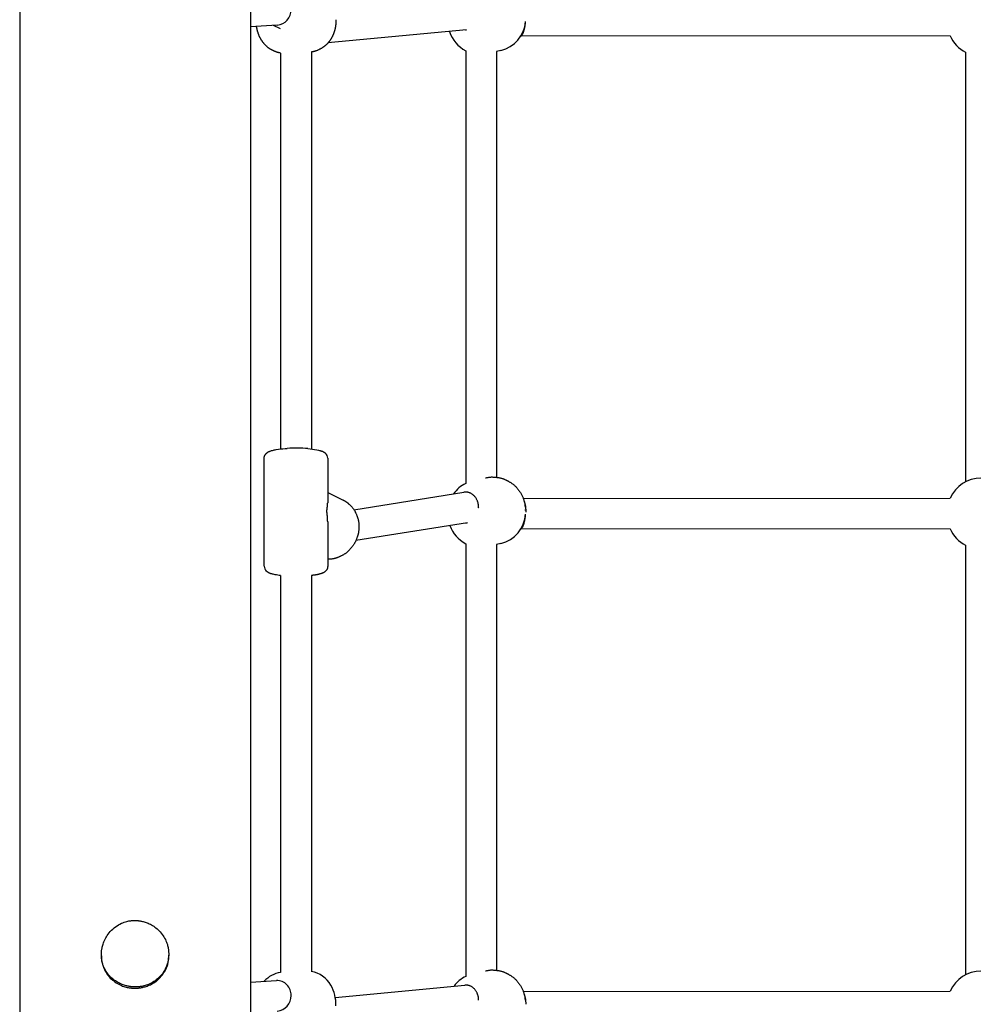
# Model space of a CAD drawing. Extents: x 3572 to 15463, y 346 to 11921.
# Drawn here: x 9341 to 9837, y 6538 to 7050 of the extents above; entities that cross this region are included whole.
import ezdxf

# ---------------------------------------------------------------- set-up
doc = ezdxf.new("R2010")
doc.units = 0
doc.layers.add('BLIZKOVICE', color=7, linetype='Continuous')

msp = doc.modelspace()

# ---------------------------------------------------------------- linework, layer by layer
at = {"layer": 'BLIZKOVICE'}
for p, q in [((9341.44, 8026.32), (9341.44, 7047.17)), ((9461.44, 8026.32), (9461.44, 7047.17)), ((9341.44, 7047.17), (9341.44, 6034.89)), ((9475.32, 7047.52), (9461.44, 7046.59)), ((9461.44, 7047.17), (9461.44, 6034.89)), ((9477.13, 7045.6), (9473.43, 7047.39)), ((9573.92, 7045.08), (9501.77, 7038.28)), ((9573.44, 7045.01), (9573.33, 7045.03)), ((9573.44, 7045.06), (9573.48, 7045.06)), ((9573.48, 7045.06), (9573.9, 7045.08)), ((9825.41, 7041.93), (9601.98, 7041.77)), ((9477.13, 7033.02), (9477.13, 6827.07)), ((9493.13, 7033.59), (9493.13, 6827.07)), ((9573.44, 7034.24), (9573.44, 6809.16)), ((9591.75, 7034.38), (9589.44, 7033.84)), ((9589.44, 7033.84), (9589.44, 6812.31)), ((9833.44, 7033.43), (9833.44, 6809.99)), ((9468.65, 6822.7), (9468.66, 6822.76)), ((9468.65, 6822.64), (9468.65, 6822.7)), ((9468.66, 6822.76), (9468.67, 6822.82)), ((9468.67, 6822.82), (9468.68, 6822.89)), ((9468.68, 6822.89), (9468.7, 6822.95)), ((9468.7, 6822.95), (9468.71, 6823.01)), ((9468.71, 6823.01), (9468.72, 6823.07)), ((9468.72, 6823.07), (9468.74, 6823.13)), ((9468.74, 6823.13), (9468.76, 6823.19)), ((9468.76, 6823.19), (9468.77, 6823.25)), ((9468.77, 6823.25), (9468.81, 6823.36)), ((9468.81, 6823.36), (9468.85, 6823.46)), ((9468.85, 6823.46), (9468.89, 6823.57)), ((9468.89, 6823.57), (9468.93, 6823.67)), ((9468.93, 6823.67), (9468.98, 6823.78)), ((9468.98, 6823.78), (9469.04, 6823.88)), ((9469.04, 6823.88), (9469.09, 6823.98)), ((9469.09, 6823.98), (9469.15, 6824.08)), ((9469.15, 6824.08), (9469.21, 6824.17)), ((9469.21, 6824.17), (9469.28, 6824.27)), ((9469.28, 6824.27), (9469.34, 6824.36)), ((9469.34, 6824.36), (9469.41, 6824.45)), ((9469.41, 6824.45), (9469.49, 6824.54)), ((9469.49, 6824.54), (9469.56, 6824.62)), ((9469.56, 6824.62), (9469.64, 6824.7)), ((9469.64, 6824.7), (9469.72, 6824.78)), ((9469.72, 6824.78), (9469.85, 6824.91)), ((9469.85, 6824.91), (9469.92, 6824.96)), ((9469.92, 6824.96), (9469.99, 6825.02)), ((9469.99, 6825.02), (9470.06, 6825.08)), ((9470.06, 6825.08), (9470.13, 6825.13)), ((9470.13, 6825.13), (9470.2, 6825.18)), ((9470.2, 6825.18), (9470.27, 6825.24)), ((9470.27, 6825.24), (9470.35, 6825.29)), ((9470.35, 6825.29), (9470.42, 6825.33)), ((9470.42, 6825.33), (9470.57, 6825.43)), ((9470.57, 6825.43), (9470.72, 6825.51)), ((9470.72, 6825.51), (9470.87, 6825.59)), ((9470.87, 6825.59), (9471.02, 6825.67)), ((9471.02, 6825.67), (9471.17, 6825.74)), ((9471.17, 6825.74), (9471.32, 6825.81)), ((9471.32, 6825.81), (9471.48, 6825.87)), ((9471.48, 6825.87), (9471.63, 6825.93)), ((9471.63, 6825.93), (9471.78, 6825.99)), ((9471.78, 6825.99), (9472.07, 6826.09)), ((9472.07, 6826.09), (9472.49, 6826.22)), ((9472.49, 6826.22), (9472.93, 6826.35)), ((9472.93, 6826.35), (9473.38, 6826.46)), ((9473.38, 6826.46), (9473.85, 6826.57)), ((9473.85, 6826.57), (9474.34, 6826.66)), ((9474.34, 6826.66), (9474.86, 6826.76)), ((9474.86, 6826.76), (9475.98, 6826.93)), ((9475.98, 6826.93), (9477.13, 6827.07)), ((9477.13, 6827.07), (9478.3, 6827.19)), ((9478.3, 6827.19), (9479.46, 6827.29)), ((9479.46, 6827.29), (9480.63, 6827.36)), ((9491.35, 6827.24), (9492.51, 6827.14)), ((9492.51, 6827.14), (9493.68, 6827.01)), ((9493.68, 6827.01), (9494.84, 6826.84)), ((9494.84, 6826.84), (9495.99, 6826.65)), ((9495.99, 6826.65), (9496.91, 6826.45)), ((9496.91, 6826.45), (9497.33, 6826.35)), ((9497.33, 6826.35), (9497.73, 6826.24)), ((9497.73, 6826.24), (9497.93, 6826.18)), ((9497.93, 6826.18), (9498.12, 6826.12)), ((9498.12, 6826.12), (9498.31, 6826.06)), ((9498.31, 6826.06), (9498.49, 6825.99)), ((9498.49, 6825.99), (9498.68, 6825.92)), ((9498.68, 6825.92), (9498.86, 6825.84)), ((9498.86, 6825.84), (9499.04, 6825.76)), ((9499.04, 6825.76), (9499.31, 6825.63)), ((9499.31, 6825.63), (9499.4, 6825.59)), ((9499.4, 6825.59), (9499.49, 6825.54)), ((9499.49, 6825.54), (9499.57, 6825.49)), ((9499.57, 6825.49), (9499.66, 6825.44)), ((9499.66, 6825.44), (9499.74, 6825.39)), ((9499.74, 6825.39), (9499.83, 6825.34)), ((9499.83, 6825.34), (9499.91, 6825.28)), ((9499.91, 6825.28), (9499.99, 6825.23)), ((9499.99, 6825.23), (9500.07, 6825.17)), ((9500.07, 6825.17), (9500.15, 6825.11)), ((9500.15, 6825.11), (9500.23, 6825.05)), ((9500.23, 6825.05), (9500.31, 6824.98)), ((9500.31, 6824.98), (9500.38, 6824.92)), ((9500.38, 6824.92), (9500.46, 6824.85)), ((9500.46, 6824.85), (9500.53, 6824.78)), ((9468.63, 6822.45), (9468.64, 6822.51)), ((9468.63, 6822.39), (9468.63, 6822.45)), ((9468.63, 6822.33), (9468.63, 6822.39)), ((9468.63, 6822.26), (9468.63, 6822.33)), ((9468.63, 6766.04), (9468.63, 6822.26)), ((9468.64, 6822.58), (9468.65, 6822.64)), ((9468.64, 6822.51), (9468.64, 6822.58)), ((9501.63, 6822.26), (9501.63, 6799.06)), ((9501.63, 6804.37), (9509.3, 6800.65)), ((9515.21, 6795.45), (9572.47, 6804.56)), ((9603.35, 6801.31), (9825.41, 6801.48)), ((9604.59, 6795.13), (9604.58, 6795.61)), ((9604.61, 6794.63), (9604.61, 6794.15)), ((9501.63, 6789.24), (9501.63, 6766.04)), ((9574.36, 6788.66), (9516.24, 6779.42)), ((9573.59, 6788.54), (9573.44, 6788.55)), ((9825.41, 6785.48), (9601.98, 6785.31)), ((9573.44, 6777.78), (9573.44, 6552.7)), ((9591.75, 6777.92), (9589.44, 6777.38)), ((9589.44, 6777.38), (9589.44, 6555.85)), ((9833.44, 6776.97), (9833.44, 6553.53)), ((9469.8, 6763.45), (9469.72, 6763.52)), ((9469.87, 6763.38), (9469.8, 6763.45)), ((9469.95, 6763.32), (9469.87, 6763.38)), ((9470.02, 6763.26), (9469.95, 6763.32)), ((9470.1, 6763.19), (9470.02, 6763.26)), ((9470.18, 6763.13), (9470.1, 6763.19)), ((9470.26, 6763.08), (9470.18, 6763.13)), ((9470.34, 6763.02), (9470.26, 6763.08)), ((9470.42, 6762.96), (9470.34, 6763.02)), ((9470.51, 6762.91), (9470.42, 6762.96)), ((9470.59, 6762.86), (9470.51, 6762.91)), ((9470.68, 6762.81), (9470.59, 6762.86)), ((9470.77, 6762.76), (9470.68, 6762.81)), ((9470.85, 6762.71), (9470.77, 6762.76)), ((9470.94, 6762.67), (9470.85, 6762.71)), ((9471.21, 6762.54), (9470.94, 6762.67)), ((9471.39, 6762.46), (9471.21, 6762.54)), ((9471.57, 6762.39), (9471.39, 6762.46)), ((9471.76, 6762.32), (9471.57, 6762.39)), ((9471.94, 6762.25), (9471.76, 6762.32)), ((9472.13, 6762.18), (9471.94, 6762.25)), ((9472.32, 6762.12), (9472.13, 6762.18)), ((9472.52, 6762.06), (9472.32, 6762.12)), ((9472.92, 6761.95), (9472.52, 6762.06)), ((9473.35, 6761.85), (9472.92, 6761.95)), ((9474.26, 6761.66), (9473.35, 6761.85)), ((9474.98, 6761.53), (9474.26, 6761.66)), ((9475.69, 6761.42), (9474.98, 6761.53)), ((9476.41, 6761.32), (9475.69, 6761.42)), ((9477.13, 6761.23), (9476.41, 6761.32)), ((9477.13, 6761.23), (9477.13, 6554.71)), ((9493.13, 6761.23), (9493.13, 6555.29)), ((9383.94, 6563.41), (9383.94, 6563.76)), ((9418.94, 6563.41), (9418.94, 6563.76)), ((9461.44, 6549.7), (9475.01, 6550.61)), ((9505.55, 6541.79), (9572.9, 6548.14)), ((9573.34, 6548.16), (9572.9, 6548.14)), ((9603.35, 6544.85), (9825.41, 6545.02))]:
    msp.add_line(p, q, dxfattribs=at)
for points in [[(9505.93, 7050.38), (9505.93, 7050.25), (9505.93, 7050.12), (9505.93, 7049.99), (9505.93, 7049.86), (9505.93, 7049.73), (9505.93, 7049.59), (9505.93, 7049.46), (9505.92, 7049.33), (9505.92, 7049.2), (9505.91, 7049.07), (9505.9, 7048.94), (9505.9, 7048.81), (9505.89, 7048.68), (9505.88, 7048.55), (9505.87, 7048.42), (9505.85, 7048.28), (9505.84, 7048.15), (9505.82, 7048.03), (9505.81, 7047.9), (9505.8, 7047.78), (9505.78, 7047.67), (9505.77, 7047.57), (9505.76, 7047.48), (9505.75, 7047.41), (9505.74, 7047.35), (9505.73, 7047.3), (9505.73, 7047.27), (9505.72, 7047.24), (9505.72, 7047.22), (9505.72, 7047.21), (9505.72, 7047.2), (9505.72, 7047.2), (9505.72, 7047.19), (9505.71, 7047.18), (9505.71, 7047.18), (9505.71, 7047.17), (9505.71, 7047.17), (9505.71, 7047.16), (9505.71, 7047.15), (9505.71, 7047.15), (9505.71, 7047.14), (9505.71, 7047.13), (9505.71, 7047.12), (9505.7, 7047.1), (9505.7, 7047.06), (9505.69, 7047.02), (9505.68, 7046.96), (9505.67, 7046.88), (9505.66, 7046.78), (9505.64, 7046.66), (9505.62, 7046.53), (9505.6, 7046.38), (9505.57, 7046.23), (9505.55, 7046.06), (9505.52, 7045.89), (9505.48, 7045.72), (9505.45, 7045.55), (9505.41, 7045.38), (9505.37, 7045.21), (9505.33, 7045.04), (9505.28, 7044.87), (9505.24, 7044.7), (9505.19, 7044.54), (9505.14, 7044.37), (9505.08, 7044.2), (9505.02, 7044.04), (9504.97, 7043.87), (9504.91, 7043.7), (9504.84, 7043.54), (9504.78, 7043.37), (9504.72, 7043.2), (9504.65, 7043.02), (9504.58, 7042.85), (9504.51, 7042.67), (9504.44, 7042.49), (9504.37, 7042.3), (9504.29, 7042.12), (9504.22, 7041.94), (9504.14, 7041.76), (9504.05, 7041.58), (9503.97, 7041.4), (9503.87, 7041.22), (9503.78, 7041.04), (9503.68, 7040.87), (9503.58, 7040.7), (9503.48, 7040.53), (9503.37, 7040.36), (9503.26, 7040.19), (9503.15, 7040.03), (9503.03, 7039.87), (9502.92, 7039.71), (9502.8, 7039.55), (9502.68, 7039.4), (9502.56, 7039.25), (9502.44, 7039.1), (9502.33, 7038.95), (9502.22, 7038.81), (9502.11, 7038.68), (9502, 7038.54), (9501.89, 7038.41), (9501.79, 7038.28), (9501.68, 7038.16), (9501.57, 7038.03), (9501.46, 7037.91), (9501.35, 7037.79), (9501.24, 7037.68), (9501.12, 7037.56), (9501.01, 7037.45), (9500.89, 7037.33), (9500.77, 7037.22), (9500.65, 7037.12), (9500.52, 7037.01), (9500.4, 7036.91), (9500.27, 7036.81), (9500.14, 7036.71), (9500.02, 7036.61), (9499.9, 7036.52), (9499.78, 7036.43), (9499.66, 7036.34), (9499.55, 7036.26), (9499.44, 7036.18), (9499.34, 7036.11), (9499.24, 7036.04), (9499.15, 7035.97), (9499.06, 7035.9), (9498.97, 7035.84), (9498.88, 7035.78), (9498.79, 7035.72), (9498.7, 7035.66), (9498.61, 7035.6), (9498.51, 7035.54), (9498.4, 7035.48), (9498.28, 7035.41), (9498.15, 7035.34), (9498, 7035.26), (9497.84, 7035.17), (9497.65, 7035.08), (9497.45, 7034.97), (9497.23, 7034.87), (9497.01, 7034.76), (9496.77, 7034.65), (9496.54, 7034.54), (9496.31, 7034.44), (9496.09, 7034.35), (9495.88, 7034.26), (9495.67, 7034.18), (9495.48, 7034.11), (9495.29, 7034.05), (9495.1, 7033.99), (9494.92, 7033.94), (9494.75, 7033.89), (9494.57, 7033.85), (9494.39, 7033.81), (9494.21, 7033.77), (9494.03, 7033.74), (9493.85, 7033.71), (9493.67, 7033.68), (9493.49, 7033.65), (9493.31, 7033.62), (9493.13, 7033.59)], [(9602.03, 7041.85), (9602.05, 7041.86), (9602.07, 7041.87), (9602.09, 7041.88), (9602.11, 7041.89), (9602.14, 7041.91), (9602.16, 7041.92), (9602.19, 7041.94), (9602.22, 7041.96), (9602.25, 7041.98), (9602.28, 7042), (9602.32, 7042.03), (9602.36, 7042.07), (9602.4, 7042.11), (9602.45, 7042.15), (9602.5, 7042.21), (9602.56, 7042.27), (9602.62, 7042.34), (9602.68, 7042.43), (9602.75, 7042.52), (9602.82, 7042.62), (9602.9, 7042.73), (9602.97, 7042.85), (9603.05, 7042.98), (9603.12, 7043.12), (9603.2, 7043.27), (9603.28, 7043.44), (9603.35, 7043.61), (9603.43, 7043.8), (9603.51, 7043.99), (9603.58, 7044.2), (9603.65, 7044.42), (9603.73, 7044.65), (9603.8, 7044.89), (9603.87, 7045.14), (9603.94, 7045.4), (9604, 7045.66), (9604.06, 7045.92), (9604.12, 7046.18), (9604.17, 7046.44), (9604.22, 7046.69), (9604.27, 7046.93), (9604.3, 7047.16), (9604.34, 7047.38), (9604.37, 7047.6), (9604.39, 7047.8), (9604.42, 7047.99), (9604.44, 7048.17), (9604.45, 7048.34), (9604.47, 7048.49), (9604.48, 7048.64), (9604.5, 7048.77), (9604.51, 7048.9), (9604.51, 7049.03), (9604.52, 7049.14), (9604.53, 7049.26), (9604.54, 7049.37)], [(9477.13, 7033.02), (9477.03, 7033.03), (9476.93, 7033.05), (9476.83, 7033.07), (9476.73, 7033.09), (9476.63, 7033.11), (9476.53, 7033.13), (9476.43, 7033.15), (9476.33, 7033.17), (9476.23, 7033.19), (9476.13, 7033.21), (9476.03, 7033.24), (9475.93, 7033.27), (9475.82, 7033.3), (9475.71, 7033.33), (9475.59, 7033.37), (9475.47, 7033.4), (9475.34, 7033.45), (9475.2, 7033.49), (9475.06, 7033.54), (9474.92, 7033.59), (9474.79, 7033.64), (9474.66, 7033.68), (9474.53, 7033.73), (9474.42, 7033.77), (9474.31, 7033.81), (9474.22, 7033.85), (9474.14, 7033.88), (9474.06, 7033.91), (9473.99, 7033.94), (9473.93, 7033.97), (9473.87, 7033.99), (9473.81, 7034.02), (9473.75, 7034.05), (9473.68, 7034.08), (9473.62, 7034.11), (9473.55, 7034.14), (9473.47, 7034.18), (9473.38, 7034.22), (9473.28, 7034.27), (9473.16, 7034.33), (9473.04, 7034.39), (9472.89, 7034.46), (9472.74, 7034.54), (9472.58, 7034.62), (9472.41, 7034.71), (9472.23, 7034.8), (9472.05, 7034.9), (9471.88, 7035), (9471.7, 7035.11), (9471.53, 7035.22), (9471.36, 7035.33), (9471.19, 7035.45), (9471.03, 7035.57), (9470.86, 7035.69), (9470.7, 7035.82), (9470.55, 7035.95), (9470.39, 7036.09), (9470.24, 7036.22), (9470.09, 7036.36), (9469.95, 7036.5), (9469.8, 7036.64), (9469.66, 7036.77), (9469.53, 7036.91), (9469.4, 7037.04), (9469.27, 7037.17), (9469.14, 7037.3), (9469.02, 7037.42), (9468.9, 7037.54), (9468.78, 7037.67), (9468.67, 7037.79), (9468.56, 7037.91), (9468.45, 7038.03), (9468.34, 7038.16), (9468.24, 7038.28), (9468.13, 7038.41), (9468.03, 7038.54), (9467.93, 7038.67), (9467.84, 7038.8), (9467.74, 7038.94), (9467.65, 7039.07), (9467.56, 7039.21), (9467.47, 7039.35), (9467.38, 7039.49), (9467.29, 7039.63), (9467.21, 7039.77), (9467.12, 7039.92), (9467.03, 7040.07), (9466.94, 7040.22), (9466.85, 7040.38), (9466.76, 7040.54), (9466.67, 7040.7), (9466.57, 7040.87), (9466.48, 7041.03), (9466.39, 7041.2), (9466.3, 7041.37), (9466.21, 7041.54), (9466.13, 7041.72), (9466.05, 7041.89), (9465.97, 7042.07), (9465.89, 7042.25), (9465.82, 7042.42), (9465.75, 7042.6), (9465.68, 7042.79), (9465.61, 7042.97), (9465.55, 7043.15), (9465.49, 7043.33), (9465.44, 7043.51), (9465.39, 7043.68), (9465.34, 7043.83), (9465.3, 7043.98), (9465.26, 7044.11), (9465.23, 7044.22), (9465.21, 7044.31), (9465.19, 7044.38), (9465.17, 7044.44), (9465.16, 7044.48), (9465.15, 7044.52), (9465.15, 7044.54), (9465.14, 7044.56), (9465.14, 7044.58), (9465.13, 7044.59), (9465.13, 7044.61), (9465.12, 7044.62), (9465.12, 7044.64), (9465.11, 7044.66), (9465.11, 7044.67), (9465.11, 7044.69), (9465.1, 7044.7), (9465.1, 7044.72), (9465.09, 7044.74), (9465.09, 7044.76), (9465.08, 7044.78), (9465.08, 7044.8), (9465.07, 7044.84), (9465.06, 7044.87), (9465.05, 7044.92), (9465.03, 7044.97), (9465.02, 7045.03), (9465, 7045.1), (9464.98, 7045.17), (9464.96, 7045.24), (9464.94, 7045.32), (9464.92, 7045.4), (9464.9, 7045.48), (9464.88, 7045.57), (9464.87, 7045.65), (9464.85, 7045.73), (9464.83, 7045.81), (9464.81, 7045.9), (9464.8, 7045.98), (9464.78, 7046.06), (9464.76, 7046.14), (9464.75, 7046.23), (9464.73, 7046.31), (9464.72, 7046.39), (9464.7, 7046.48), (9464.69, 7046.56), (9464.68, 7046.64), (9464.66, 7046.72), (9464.65, 7046.81)], [(9583.75, 6812), (9584.09, 6812.08), (9584.44, 6812.16), (9584.79, 6812.23), (9585.13, 6812.3), (9585.48, 6812.36), (9585.83, 6812.41), (9586.18, 6812.46), (9586.53, 6812.48), (9586.88, 6812.5), (9587.23, 6812.5), (9587.58, 6812.48), (9587.93, 6812.46), (9588.28, 6812.43), (9588.64, 6812.4), (9588.99, 6812.36), (9589.33, 6812.32), (9589.68, 6812.28), (9590.03, 6812.24), (9590.37, 6812.19), (9590.72, 6812.14), (9591.05, 6812.09), (9591.39, 6812.02), (9591.72, 6811.94), (9592.05, 6811.86), (9592.38, 6811.76), (9592.7, 6811.64), (9593.01, 6811.53), (9593.3, 6811.41), (9593.58, 6811.28), (9593.84, 6811.17), (9594.08, 6811.06), (9594.29, 6810.95), (9594.47, 6810.87), (9594.64, 6810.79), (9594.77, 6810.72), (9594.9, 6810.66), (9595, 6810.61), (9595.1, 6810.56), (9595.19, 6810.52), (9595.27, 6810.47), (9595.36, 6810.43), (9595.45, 6810.38), (9595.54, 6810.32), (9595.65, 6810.26), (9595.78, 6810.19), (9595.93, 6810.1), (9596.11, 6809.99), (9596.31, 6809.87), (9596.56, 6809.73), (9596.83, 6809.56), (9597.12, 6809.38), (9597.43, 6809.17), (9597.75, 6808.95), (9598.08, 6808.71), (9598.41, 6808.46), (9598.72, 6808.19), (9599.03, 6807.9), (9599.32, 6807.6), (9599.61, 6807.29), (9599.88, 6806.97), (9600.14, 6806.65), (9600.4, 6806.32), (9600.65, 6805.99), (9600.9, 6805.66), (9601.15, 6805.34), (9601.39, 6805.02), (9601.62, 6804.69), (9601.85, 6804.37), (9602.07, 6804.05), (9602.28, 6803.72), (9602.48, 6803.39), (9602.66, 6803.05), (9602.83, 6802.7), (9602.99, 6802.35), (9603.13, 6802), (9603.27, 6801.64), (9603.39, 6801.28), (9603.52, 6800.91), (9603.63, 6800.56), (9603.74, 6800.2), (9603.86, 6799.85), (9603.96, 6799.5), (9604.07, 6799.15), (9604.17, 6798.81), (9604.26, 6798.46), (9604.34, 6798.12), (9604.41, 6797.78), (9604.47, 6797.43), (9604.52, 6797.09), (9604.55, 6796.74), (9604.58, 6796.39), (9604.6, 6796.04), (9604.61, 6795.69), (9604.61, 6795.34), (9604.61, 6794.98), (9604.61, 6794.63)], [(9580.16, 6796.47), (9580.16, 6796.54), (9580.17, 6796.61), (9580.17, 6796.68), (9580.16, 6796.75), (9580.16, 6796.82), (9580.16, 6796.91), (9580.16, 6796.99), (9580.15, 6797.09), (9580.15, 6797.19), (9580.14, 6797.3), (9580.13, 6797.42), (9580.12, 6797.55), (9580.1, 6797.7), (9580.08, 6797.85), (9580.05, 6798.02), (9580.02, 6798.2), (9579.98, 6798.4), (9579.94, 6798.61), (9579.88, 6798.84), (9579.82, 6799.07), (9579.75, 6799.31), (9579.67, 6799.56), (9579.58, 6799.82), (9579.48, 6800.08), (9579.37, 6800.34), (9579.25, 6800.61), (9579.12, 6800.88), (9578.97, 6801.15), (9578.81, 6801.41), (9578.64, 6801.68), (9578.45, 6801.94), (9578.25, 6802.2), (9578.03, 6802.45), (9577.79, 6802.69), (9577.55, 6802.93), (9577.29, 6803.15), (9577.04, 6803.36), (9576.78, 6803.56), (9576.52, 6803.74), (9576.26, 6803.9), (9576.01, 6804.03), (9575.77, 6804.15), (9575.54, 6804.25), (9575.31, 6804.33), (9575.1, 6804.4), (9574.89, 6804.46), (9574.7, 6804.5), (9574.53, 6804.54), (9574.36, 6804.56), (9574.21, 6804.59), (9574.07, 6804.6), (9573.94, 6804.61), (9573.82, 6804.62), (9573.7, 6804.63), (9573.59, 6804.63), (9573.48, 6804.63)], [(9501.63, 6789.24), (9501.63, 6789.28), (9501.63, 6789.31), (9501.63, 6789.35), (9501.63, 6789.38), (9501.63, 6789.42), (9501.63, 6789.47), (9501.63, 6789.51), (9501.62, 6789.56), (9501.62, 6789.62), (9501.62, 6789.68), (9501.62, 6789.75), (9501.62, 6789.83), (9501.62, 6789.91), (9501.61, 6790.01), (9501.61, 6790.12), (9501.6, 6790.25), (9501.6, 6790.39), (9501.59, 6790.54), (9501.58, 6790.7), (9501.57, 6790.87), (9501.56, 6791.05), (9501.55, 6791.24), (9501.53, 6791.43), (9501.52, 6791.62), (9501.5, 6791.82), (9501.48, 6792.01), (9501.46, 6792.2), (9501.43, 6792.39), (9501.41, 6792.58), (9501.39, 6792.76), (9501.37, 6792.94), (9501.35, 6793.12), (9501.33, 6793.3), (9501.31, 6793.46), (9501.3, 6793.62), (9501.29, 6793.77), (9501.28, 6793.92), (9501.27, 6794.05), (9501.26, 6794.16), (9501.25, 6794.27), (9501.25, 6794.36), (9501.24, 6794.44), (9501.24, 6794.5), (9501.24, 6794.56), (9501.24, 6794.6), (9501.24, 6794.64), (9501.24, 6794.68), (9501.24, 6794.71), (9501.24, 6794.74), (9501.24, 6794.76), (9501.24, 6794.79), (9501.24, 6794.81), (9501.24, 6794.84), (9501.24, 6794.86), (9501.24, 6794.89), (9501.24, 6794.92), (9501.24, 6794.95), (9501.24, 6794.98), (9501.24, 6795.02), (9501.25, 6795.06), (9501.25, 6795.12), (9501.25, 6795.18), (9501.26, 6795.25), (9501.26, 6795.33), (9501.27, 6795.42), (9501.28, 6795.52), (9501.29, 6795.63), (9501.3, 6795.75), (9501.32, 6795.88), (9501.33, 6796.02), (9501.35, 6796.16), (9501.37, 6796.3), (9501.39, 6796.45), (9501.41, 6796.6), (9501.44, 6796.75), (9501.46, 6796.9), (9501.48, 6797.06), (9501.51, 6797.21), (9501.53, 6797.37), (9501.55, 6797.52), (9501.56, 6797.67), (9501.57, 6797.81), (9501.59, 6797.95), (9501.59, 6798.09), (9501.6, 6798.22), (9501.61, 6798.34), (9501.61, 6798.45), (9501.62, 6798.55), (9501.62, 6798.64), (9501.62, 6798.72), (9501.62, 6798.79), (9501.62, 6798.85), (9501.63, 6798.91), (9501.63, 6798.96), (9501.63, 6799.01), (9501.63, 6799.06)], [(9509.3, 6800.65), (9509.48, 6800.56), (9509.66, 6800.47), (9509.84, 6800.38), (9510.02, 6800.29), (9510.2, 6800.2), (9510.38, 6800.1), (9510.56, 6800.01), (9510.73, 6799.91), (9510.9, 6799.8), (9511.07, 6799.69), (9511.24, 6799.58), (9511.41, 6799.47), (9511.57, 6799.35), (9511.73, 6799.23), (9511.89, 6799.11), (9512.04, 6798.98), (9512.2, 6798.85), (9512.35, 6798.71), (9512.5, 6798.58), (9512.65, 6798.43), (9512.8, 6798.29), (9512.96, 6798.13), (9513.12, 6797.98), (9513.29, 6797.81), (9513.46, 6797.64), (9513.63, 6797.47), (9513.81, 6797.29), (9513.99, 6797.1), (9514.17, 6796.91), (9514.35, 6796.71), (9514.53, 6796.51), (9514.71, 6796.3), (9514.87, 6796.09), (9515.04, 6795.87), (9515.19, 6795.65), (9515.34, 6795.43), (9515.49, 6795.2), (9515.63, 6794.97), (9515.76, 6794.74), (9515.89, 6794.5), (9516.01, 6794.25), (9516.12, 6794.01), (9516.23, 6793.76), (9516.34, 6793.52), (9516.44, 6793.27), (9516.54, 6793.02), (9516.63, 6792.77), (9516.73, 6792.53), (9516.82, 6792.28), (9516.91, 6792.04), (9517.01, 6791.8), (9517.09, 6791.56), (9517.18, 6791.32), (9517.26, 6791.08), (9517.33, 6790.84), (9517.41, 6790.6), (9517.47, 6790.36), (9517.53, 6790.11), (9517.59, 6789.87), (9517.64, 6789.62), (9517.68, 6789.37), (9517.72, 6789.12), (9517.75, 6788.87), (9517.77, 6788.62), (9517.79, 6788.37), (9517.81, 6788.12), (9517.82, 6787.87), (9517.83, 6787.61), (9517.83, 6787.36), (9517.83, 6787.11), (9517.83, 6786.85), (9517.83, 6786.6), (9517.83, 6786.35), (9517.83, 6786.09), (9517.83, 6785.84), (9517.82, 6785.58), (9517.82, 6785.33), (9517.8, 6785.07), (9517.79, 6784.82), (9517.77, 6784.57), (9517.74, 6784.31), (9517.71, 6784.06), (9517.67, 6783.81), (9517.63, 6783.56), (9517.58, 6783.31), (9517.53, 6783.06), (9517.47, 6782.82), (9517.41, 6782.57), (9517.34, 6782.33), (9517.26, 6782.08), (9517.18, 6781.84), (9517.1, 6781.6), (9517.01, 6781.35), (9516.93, 6781.11), (9516.83, 6780.86), (9516.74, 6780.61), (9516.65, 6780.36), (9516.55, 6780.11), (9516.46, 6779.86), (9516.36, 6779.6), (9516.25, 6779.35), (9516.15, 6779.1), (9516.03, 6778.84), (9515.92, 6778.59), (9515.79, 6778.35), (9515.66, 6778.1), (9515.53, 6777.86), (9515.39, 6777.63), (9515.24, 6777.39), (9515.09, 6777.16), (9514.93, 6776.93), (9514.77, 6776.71), (9514.6, 6776.49), (9514.43, 6776.28), (9514.25, 6776.06), (9514.07, 6775.85), (9513.89, 6775.65), (9513.71, 6775.44), (9513.52, 6775.23), (9513.33, 6775.03), (9513.15, 6774.83), (9512.96, 6774.62), (9512.77, 6774.42), (9512.59, 6774.22), (9512.39, 6774.02), (9512.2, 6773.83), (9512, 6773.64), (9511.8, 6773.45), (9511.6, 6773.27), (9511.39, 6773.09), (9511.17, 6772.92), (9510.95, 6772.76), (9510.73, 6772.6), (9510.5, 6772.44), (9510.27, 6772.29), (9510.04, 6772.15), (9509.8, 6772.01), (9509.56, 6771.88), (9509.32, 6771.75), (9509.08, 6771.63), (9508.84, 6771.51), (9508.59, 6771.39), (9508.35, 6771.28), (9508.11, 6771.16), (9507.88, 6771.05), (9507.64, 6770.94), (9507.41, 6770.83), (9507.18, 6770.73), (9506.94, 6770.63), (9506.71, 6770.53), (9506.48, 6770.44), (9506.24, 6770.35), (9506.01, 6770.27), (9505.77, 6770.2), (9505.53, 6770.13), (9505.29, 6770.06), (9505.04, 6770), (9504.8, 6769.95), (9504.55, 6769.9), (9504.31, 6769.86), (9504.06, 6769.83), (9503.81, 6769.8), (9503.58, 6769.77), (9503.35, 6769.75), (9503.13, 6769.73), (9502.93, 6769.72), (9502.76, 6769.71), (9502.6, 6769.7), (9502.48, 6769.69), (9502.38, 6769.69), (9502.3, 6769.68), (9502.23, 6769.68), (9502.18, 6769.68), (9502.14, 6769.67), (9502.11, 6769.67), (9502.08, 6769.67), (9502.05, 6769.67), (9502.02, 6769.67), (9502, 6769.67), (9501.97, 6769.67), (9501.94, 6769.67), (9501.91, 6769.66), (9501.88, 6769.66), (9501.85, 6769.66), (9501.83, 6769.66), (9501.8, 6769.66), (9501.77, 6769.66), (9501.74, 6769.66), (9501.71, 6769.66), (9501.68, 6769.66), (9501.65, 6769.66), (9501.63, 6769.66)], [(9602.03, 6785.39), (9602.05, 6785.4), (9602.07, 6785.41), (9602.09, 6785.42), (9602.12, 6785.43), (9602.14, 6785.45), (9602.17, 6785.46), (9602.19, 6785.48), (9602.22, 6785.5), (9602.25, 6785.52), (9602.29, 6785.55), (9602.33, 6785.58), (9602.37, 6785.62), (9602.42, 6785.66), (9602.46, 6785.71), (9602.52, 6785.76), (9602.57, 6785.83), (9602.64, 6785.91), (9602.7, 6785.99), (9602.77, 6786.08), (9602.84, 6786.19), (9602.92, 6786.31), (9602.99, 6786.43), (9603.07, 6786.57), (9603.15, 6786.72), (9603.23, 6786.88), (9603.31, 6787.05), (9603.38, 6787.23), (9603.46, 6787.42), (9603.54, 6787.63), (9603.62, 6787.84), (9603.69, 6788.07), (9603.76, 6788.31), (9603.84, 6788.56), (9603.91, 6788.82), (9603.97, 6789.08), (9604.04, 6789.35), (9604.1, 6789.62), (9604.16, 6789.89), (9604.21, 6790.16), (9604.26, 6790.41), (9604.3, 6790.66), (9604.34, 6790.9), (9604.37, 6791.13), (9604.4, 6791.35), (9604.42, 6791.56), (9604.44, 6791.75), (9604.46, 6791.94), (9604.48, 6792.11), (9604.49, 6792.27), (9604.51, 6792.42), (9604.52, 6792.56), (9604.53, 6792.69), (9604.53, 6792.81), (9604.54, 6792.93), (9604.55, 6793.05), (9604.55, 6793.16)], [(9501.63, 6766.04), (9501.63, 6766), (9501.63, 6765.95), (9501.63, 6765.91), (9501.63, 6765.87), (9501.62, 6765.83), (9501.62, 6765.79), (9501.62, 6765.75), (9501.62, 6765.7), (9501.61, 6765.66), (9501.61, 6765.62), (9501.61, 6765.58), (9501.6, 6765.54), (9501.59, 6765.5), (9501.59, 6765.46), (9501.58, 6765.41), (9501.57, 6765.37), (9501.56, 6765.33), (9501.55, 6765.29), (9501.54, 6765.25), (9501.53, 6765.21), (9501.51, 6765.16), (9501.5, 6765.11), (9501.48, 6765.06), (9501.47, 6765.01), (9501.45, 6764.95), (9501.43, 6764.89), (9501.41, 6764.82), (9501.38, 6764.75), (9501.36, 6764.69), (9501.33, 6764.62), (9501.3, 6764.55), (9501.27, 6764.48), (9501.24, 6764.41), (9501.21, 6764.34), (9501.17, 6764.27), (9501.13, 6764.21), (9501.09, 6764.14), (9501.05, 6764.08), (9501, 6764.02), (9500.95, 6763.96), (9500.91, 6763.9), (9500.85, 6763.84), (9500.8, 6763.79), (9500.74, 6763.73), (9500.69, 6763.67), (9500.62, 6763.61), (9500.56, 6763.54), (9500.49, 6763.48), (9500.42, 6763.41), (9500.34, 6763.33), (9500.26, 6763.26), (9500.17, 6763.18), (9500.09, 6763.11), (9500, 6763.03), (9499.9, 6762.96), (9499.8, 6762.89), (9499.7, 6762.83), (9499.6, 6762.77), (9499.49, 6762.71), (9499.37, 6762.66), (9499.24, 6762.6), (9499.1, 6762.55), (9498.95, 6762.49), (9498.79, 6762.43), (9498.61, 6762.36), (9498.42, 6762.3), (9498.22, 6762.23), (9498.01, 6762.16), (9497.8, 6762.09), (9497.59, 6762.03), (9497.39, 6761.96), (9497.19, 6761.91), (9497, 6761.85), (9496.81, 6761.81), (9496.64, 6761.76), (9496.46, 6761.73), (9496.28, 6761.69), (9496.1, 6761.66), (9495.92, 6761.62), (9495.73, 6761.59), (9495.52, 6761.56), (9495.31, 6761.53), (9495.1, 6761.49), (9494.89, 6761.46), (9494.69, 6761.43), (9494.5, 6761.41), (9494.32, 6761.38), (9494.16, 6761.36), (9494.03, 6761.34), (9493.92, 6761.33), (9493.82, 6761.31), (9493.75, 6761.3), (9493.68, 6761.3), (9493.62, 6761.29), (9493.57, 6761.28), (9493.52, 6761.28), (9493.47, 6761.27), (9493.42, 6761.26), (9493.37, 6761.26), (9493.32, 6761.25), (9493.27, 6761.25), (9493.22, 6761.24), (9493.18, 6761.24), (9493.13, 6761.23)], [(9383.94, 6563.41), (9383.94, 6563.28), (9383.94, 6563.14), (9383.94, 6562.99), (9383.94, 6562.84), (9383.95, 6562.68), (9383.95, 6562.51), (9383.96, 6562.33), (9383.97, 6562.14), (9383.99, 6561.92), (9384.01, 6561.69), (9384.04, 6561.43), (9384.07, 6561.16), (9384.12, 6560.85), (9384.17, 6560.53), (9384.24, 6560.17), (9384.33, 6559.78), (9384.43, 6559.36), (9384.55, 6558.92), (9384.69, 6558.45), (9384.86, 6557.95), (9385.04, 6557.43), (9385.26, 6556.9), (9385.49, 6556.36), (9385.76, 6555.8), (9386.06, 6555.23), (9386.39, 6554.67), (9386.76, 6554.1), (9387.15, 6553.53), (9387.59, 6552.96), (9388.06, 6552.4), (9388.57, 6551.85), (9389.12, 6551.32), (9389.71, 6550.8), (9390.33, 6550.3), (9390.98, 6549.82), (9391.64, 6549.37), (9392.32, 6548.95), (9393, 6548.57), (9393.67, 6548.22), (9394.34, 6547.91), (9394.98, 6547.65), (9395.6, 6547.42), (9396.2, 6547.24), (9396.77, 6547.08), (9397.32, 6546.96), (9397.83, 6546.86), (9398.31, 6546.78), (9398.76, 6546.72), (9399.17, 6546.68), (9399.55, 6546.64), (9399.9, 6546.62), (9400.22, 6546.6), (9400.51, 6546.59), (9400.78, 6546.58), (9401.03, 6546.58), (9401.25, 6546.58), (9401.46, 6546.58), (9401.66, 6546.58), (9401.84, 6546.58), (9402.02, 6546.59), (9402.21, 6546.59), (9402.39, 6546.6), (9402.59, 6546.61), (9402.8, 6546.62), (9403.02, 6546.63), (9403.27, 6546.65), (9403.54, 6546.68), (9403.83, 6546.72), (9404.14, 6546.76), (9404.49, 6546.82), (9404.86, 6546.89), (9405.26, 6546.98), (9405.7, 6547.08), (9406.17, 6547.2), (9406.66, 6547.34), (9407.18, 6547.5), (9407.71, 6547.68), (9408.27, 6547.88), (9408.83, 6548.12), (9409.41, 6548.37), (9409.99, 6548.66), (9410.58, 6548.98), (9411.17, 6549.32), (9411.76, 6549.7), (9412.34, 6550.12), (9412.91, 6550.57), (9413.48, 6551.05), (9414.03, 6551.58), (9414.57, 6552.14), (9415.09, 6552.74), (9415.58, 6553.36), (9416.05, 6554), (9416.49, 6554.66), (9416.89, 6555.31), (9417.25, 6555.96), (9417.57, 6556.6), (9417.84, 6557.22), (9418.07, 6557.82), (9418.27, 6558.39), (9418.42, 6558.94), (9418.55, 6559.46), (9418.65, 6559.96), (9418.73, 6560.42), (9418.79, 6560.85), (9418.84, 6561.25), (9418.88, 6561.61), (9418.9, 6561.95), (9418.92, 6562.27), (9418.93, 6562.57), (9418.94, 6562.86), (9418.94, 6563.14), (9418.94, 6563.41)], [(9583.75, 6555.54), (9584.09, 6555.62), (9584.44, 6555.7), (9584.79, 6555.77), (9585.13, 6555.84), (9585.48, 6555.9), (9585.83, 6555.96), (9586.18, 6556), (9586.53, 6556.02), (9586.88, 6556.04), (9587.23, 6556.04), (9587.58, 6556.02), (9587.93, 6556), (9588.28, 6555.97), (9588.64, 6555.94), (9588.99, 6555.9), (9589.33, 6555.86), (9589.68, 6555.82), (9590.03, 6555.78), (9590.37, 6555.73), (9590.72, 6555.68), (9591.05, 6555.63), (9591.39, 6555.56), (9591.72, 6555.48), (9592.05, 6555.4), (9592.38, 6555.3), (9592.7, 6555.19), (9593.01, 6555.07), (9593.3, 6554.95), (9593.58, 6554.83), (9593.84, 6554.71), (9594.08, 6554.6), (9594.29, 6554.5), (9594.47, 6554.41), (9594.64, 6554.33), (9594.77, 6554.26), (9594.9, 6554.21), (9595, 6554.15), (9595.1, 6554.1), (9595.19, 6554.06), (9595.27, 6554.01), (9595.36, 6553.97), (9595.45, 6553.92), (9595.54, 6553.87), (9595.65, 6553.8), (9595.78, 6553.73), (9595.93, 6553.64), (9596.11, 6553.53), (9596.31, 6553.41), (9596.56, 6553.27), (9596.83, 6553.1), (9597.12, 6552.92), (9597.43, 6552.71), (9597.75, 6552.49), (9598.08, 6552.25), (9598.41, 6552), (9598.72, 6551.73), (9599.03, 6551.44), (9599.32, 6551.14), (9599.61, 6550.83), (9599.88, 6550.51), (9600.14, 6550.19), (9600.4, 6549.86), (9600.65, 6549.53), (9600.9, 6549.2), (9601.15, 6548.88), (9601.39, 6548.56), (9601.62, 6548.24), (9601.85, 6547.91), (9602.07, 6547.59), (9602.28, 6547.26), (9602.48, 6546.93), (9602.66, 6546.59), (9602.83, 6546.25), (9602.99, 6545.89), (9603.13, 6545.54), (9603.27, 6545.18), (9603.39, 6544.82), (9603.52, 6544.46), (9603.63, 6544.1), (9603.74, 6543.74), (9603.86, 6543.39), (9603.96, 6543.04), (9604.07, 6542.69), (9604.17, 6542.35), (9604.26, 6542), (9604.34, 6541.66), (9604.41, 6541.32), (9604.47, 6540.98), (9604.52, 6540.63), (9604.55, 6540.28), (9604.58, 6539.93), (9604.6, 6539.58), (9604.61, 6539.23), (9604.61, 6538.88), (9604.61, 6538.52), (9604.61, 6538.17)], [(9580.16, 6540.26), (9580.16, 6540.33), (9580.16, 6540.39), (9580.16, 6540.46), (9580.16, 6540.53), (9580.15, 6540.61), (9580.15, 6540.69), (9580.15, 6540.78), (9580.14, 6540.87), (9580.13, 6540.98), (9580.13, 6541.09), (9580.11, 6541.21), (9580.1, 6541.34), (9580.08, 6541.48), (9580.05, 6541.63), (9580.03, 6541.8), (9579.99, 6541.98), (9579.95, 6542.18), (9579.9, 6542.39), (9579.84, 6542.61), (9579.78, 6542.84), (9579.7, 6543.08), (9579.62, 6543.32), (9579.53, 6543.58), (9579.42, 6543.83), (9579.31, 6544.09), (9579.18, 6544.36), (9579.05, 6544.62), (9578.89, 6544.88), (9578.73, 6545.14), (9578.55, 6545.4), (9578.36, 6545.66), (9578.15, 6545.91), (9577.92, 6546.15), (9577.69, 6546.39), (9577.44, 6546.61), (9577.18, 6546.83), (9576.92, 6547.03), (9576.65, 6547.22), (9576.39, 6547.38), (9576.13, 6547.53), (9575.88, 6547.66), (9575.64, 6547.77), (9575.4, 6547.86), (9575.18, 6547.93), (9574.96, 6547.99), (9574.76, 6548.04), (9574.57, 6548.08), (9574.39, 6548.11), (9574.23, 6548.13), (9574.08, 6548.15), (9573.94, 6548.16), (9573.81, 6548.16), (9573.69, 6548.17), (9573.57, 6548.17), (9573.46, 6548.16), (9573.34, 6548.16)]]:
    msp.add_lwpolyline(points, dxfattribs=at)
msp.add_lwpolyline([(9383.94, 6564.15), (9383.94, 6564.36), (9383.94, 6564.57), (9383.94, 6564.77), (9383.95, 6564.98), (9383.96, 6565.19), (9383.98, 6565.43), (9384, 6565.68), (9384.02, 6565.97), (9384.06, 6566.28), (9384.11, 6566.62), (9384.17, 6567), (9384.25, 6567.42), (9384.35, 6567.88), (9384.48, 6568.37), (9384.63, 6568.91), (9384.8, 6569.48), (9385.01, 6570.08), (9385.25, 6570.71), (9385.52, 6571.35), (9385.83, 6572.01), (9386.17, 6572.68), (9386.56, 6573.35), (9386.99, 6574.03), (9387.46, 6574.7), (9387.98, 6575.37), (9388.55, 6576.03), (9389.17, 6576.67), (9389.84, 6577.29), (9390.55, 6577.89), (9391.29, 6578.46), (9392.05, 6578.99), (9392.82, 6579.48), (9393.58, 6579.92), (9394.34, 6580.3), (9395.07, 6580.63), (9395.77, 6580.89), (9396.44, 6581.11), (9397.08, 6581.29), (9397.68, 6581.42), (9398.24, 6581.53), (9398.75, 6581.61), (9399.22, 6581.66), (9399.65, 6581.71), (9400.04, 6581.73), (9400.39, 6581.75), (9400.7, 6581.76), (9400.99, 6581.76), (9401.25, 6581.76), (9401.49, 6581.76), (9401.71, 6581.76), (9401.92, 6581.76), (9402.13, 6581.76), (9402.34, 6581.75), (9402.56, 6581.74), (9402.8, 6581.72), (9403.03, 6581.71), (9403.27, 6581.68), (9403.54, 6581.65), (9403.83, 6581.61), (9404.15, 6581.56), (9404.49, 6581.5), (9404.86, 6581.42), (9405.27, 6581.33), (9405.7, 6581.22), (9406.17, 6581.09), (9406.66, 6580.94), (9407.17, 6580.76), (9407.71, 6580.56), (9408.26, 6580.34), (9408.82, 6580.09), (9409.39, 6579.81), (9409.97, 6579.5), (9410.55, 6579.16), (9411.14, 6578.79), (9411.72, 6578.38), (9412.3, 6577.94), (9412.87, 6577.46), (9413.43, 6576.95), (9413.98, 6576.4), (9414.51, 6575.81), (9415.03, 6575.18), (9415.52, 6574.53), (9415.99, 6573.87), (9416.42, 6573.19), (9416.83, 6572.51), (9417.19, 6571.84), (9417.51, 6571.18), (9417.79, 6570.54), (9418.03, 6569.92), (9418.23, 6569.32), (9418.39, 6568.75), (9418.52, 6568.21), (9418.63, 6567.7), (9418.72, 6567.22), (9418.78, 6566.77), (9418.83, 6566.36), (9418.87, 6565.98), (9418.9, 6565.63), (9418.92, 6565.32), (9418.93, 6565.03), (9418.94, 6564.76), (9418.94, 6564.52), (9418.94, 6564.29), (9418.94, 6564.09), (9418.94, 6563.9), (9418.94, 6563.72), (9418.93, 6563.54), (9418.93, 6563.36), (9418.92, 6563.18), (9418.91, 6562.99), (9418.9, 6562.79), (9418.88, 6562.57), (9418.86, 6562.33), (9418.83, 6562.07), (9418.8, 6561.79), (9418.75, 6561.48), (9418.69, 6561.14), (9418.62, 6560.78), (9418.53, 6560.39), (9418.42, 6559.96), (9418.3, 6559.51), (9418.15, 6559.03), (9417.98, 6558.53), (9417.79, 6558.01), (9417.57, 6557.47), (9417.33, 6556.93), (9417.06, 6556.37), (9416.75, 6555.8), (9416.42, 6555.24), (9416.05, 6554.67), (9415.65, 6554.1), (9415.21, 6553.54), (9414.74, 6552.99), (9414.23, 6552.45), (9413.68, 6551.92), (9413.09, 6551.41), (9412.47, 6550.91), (9411.82, 6550.44), (9411.16, 6550), (9410.49, 6549.58), (9409.81, 6549.2), (9409.14, 6548.86), (9408.49, 6548.55), (9407.85, 6548.29), (9407.23, 6548.07), (9406.64, 6547.89), (9406.07, 6547.74), (9405.54, 6547.61), (9405.03, 6547.52), (9404.55, 6547.44), (9404.1, 6547.38), (9403.7, 6547.33), (9403.32, 6547.3), (9402.97, 6547.27), (9402.65, 6547.26), (9402.36, 6547.25), (9402.1, 6547.24), (9401.85, 6547.24), (9401.62, 6547.24), (9401.42, 6547.24), (9401.22, 6547.24), (9401.03, 6547.24), (9400.85, 6547.24), (9400.67, 6547.25), (9400.48, 6547.25), (9400.29, 6547.26), (9400.08, 6547.28), (9399.85, 6547.29), (9399.61, 6547.31), (9399.34, 6547.34), (9399.05, 6547.37), (9398.74, 6547.42), (9398.4, 6547.48), (9398.03, 6547.55), (9397.62, 6547.63), (9397.19, 6547.73), (9396.73, 6547.85), (9396.24, 6547.99), (9395.73, 6548.15), (9395.2, 6548.33), (9394.65, 6548.53), (9394.09, 6548.76), (9393.52, 6549.01), (9392.94, 6549.3), (9392.36, 6549.61), (9391.77, 6549.95), (9391.19, 6550.33), (9390.61, 6550.73), (9390.04, 6551.18), (9389.47, 6551.66), (9388.92, 6552.18), (9388.38, 6552.74), (9387.86, 6553.34), (9387.36, 6553.95), (9386.89, 6554.59), (9386.44, 6555.24), (9386.04, 6555.89), (9385.67, 6556.54), (9385.34, 6557.18), (9385.06, 6557.8), (9384.83, 6558.41), (9384.63, 6558.99), (9384.47, 6559.54), (9384.34, 6560.07), (9384.23, 6560.57), (9384.15, 6561.04), (9384.09, 6561.48), (9384.04, 6561.88), (9384, 6562.25), (9383.97, 6562.59), (9383.96, 6562.91), (9383.95, 6563.19), (9383.94, 6563.45), (9383.94, 6563.69), (9383.94, 6563.91), (9383.94, 6564.15)], close=True, dxfattribs=at)
for centre, radius, start, end in [((9474.53, 7055.54), 8.06, 275.5927, 1.158), ((9587.74, 7050.74), 16.84, 283.7751, 355.331), ((9581.74, 7049.85), 17.68, 198.5101, 241.9936), ((9841.4, 7048.98), 17.47, 203.7739, 242.8848), ((9485.1, 6746.03), 81.45, 85.6013, 93.148), ((9498.15, 6822.25), 3.48, 0.2577, 46.826), ((9580.73, 6794.28), 16.57, 116.0952, 145.3096), ((9841.44, 6794.4), 17.52, 23.8303, 156.1697), ((9573.36, 6798.95), 5.68, 88.8198, 99.0535), ((9592.35, 6795.82), 12.19, 4.2656, 19.0915), ((9587.74, 6794.3), 16.86, 283.7935, 356.1479), ((9581.72, 6793.37), 17.65, 200.4492, 242.0227), ((9573.46, 6794.27), 5.68, 269.7499, 277.2442), ((9841.4, 6792.52), 17.47, 203.7724, 242.8855), ((9472.1, 6766.05), 3.48, 180.258, 226.8262), ((9479.3, 6540.41), 14.47, 98.6389, 137.4735), ((9490.49, 6540.77), 14.76, 29.8525, 79.7269), ((9580.72, 6537.82), 16.56, 116.0905, 143.7544), ((9841.44, 6537.94), 17.52, 23.8303, 156.1697), ((9475.01, 6543.02), 7.59, 358.2094, 90.0231), ((9484.66, 6537.84), 21.28, 358.9846, 28.8642), ((9474.53, 6542.62), 8.06, 275.5927, 1.158), ((9592.49, 6539.4), 12.05, 4.5402, 19.1473)]:
    msp.add_arc(centre, radius, start, end, dxfattribs=at)

doc.saveas('drawing.dxf')
